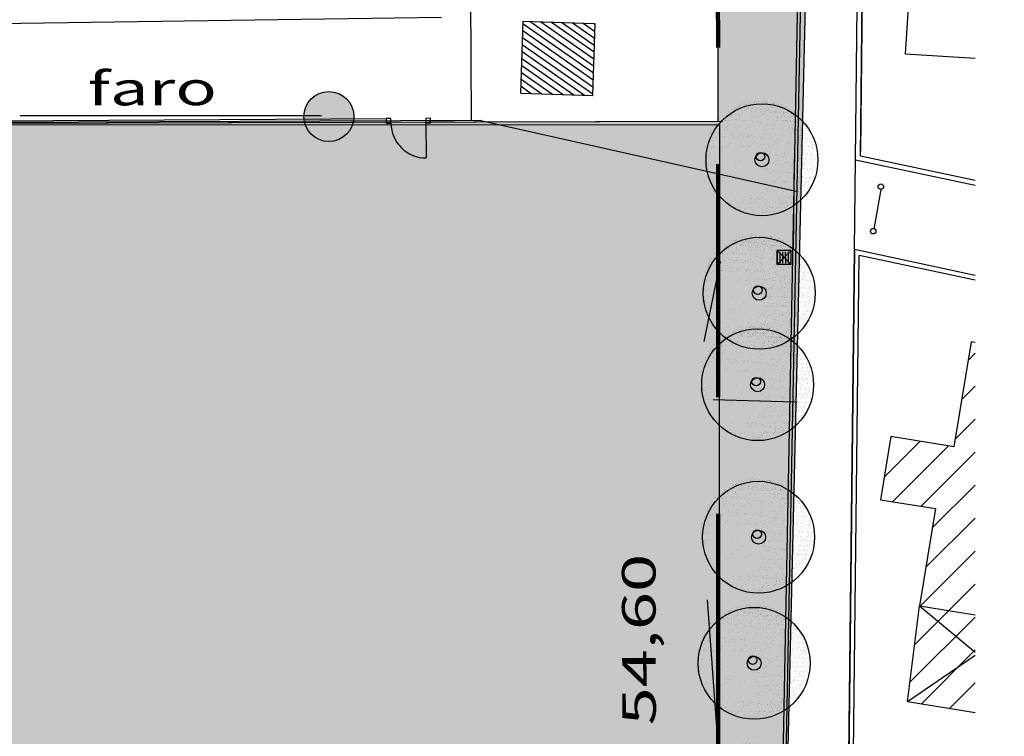
# Model space of a CAD drawing. Extents: x 2288615 to 4597412, y 5032172 to 10071280.
# Drawn here: x 2297938 to 2297981, y 5033191 to 5033221 of the extents above; entities that cross this region are included whole.
import ezdxf

# ---------------------------------------------------------------- set-up
doc = ezdxf.new("R2010")
doc.units = 0
doc.header["$MEASUREMENT"] = 0
doc.linetypes.add('C', pattern=[10, 5, 5])
doc.linetypes.add('TP6', pattern=[15, 10, -5])
doc.layers.get('0').update_dxf_attribs({"linetype": 'CONTINUOUS'})
for name, color, linetype in [('0_PROGETTO', 2, 'CONTINUOUS'), ('17D4', 1, 'C'), ('19A1', 1, 'C'), ('1A1', 4, 'C'), ('1D4', 1, 'C'), ('2-Mappali', 40, 'CONTINUOUS'), ('3A1', 1, 'C'), ('CAMPIT', 1, 'CONTINUOUS'), ('COMMERCIALI', 1, 'CONTINUOUS'), ('ELETTR', 2, 'CONTINUOUS'), ('PROGETTO', 132, 'CONTINUOUS'), ('SEZIONI', 7, 'CONTINUOUS'), ('Testi', 5, 'CONTINUOUS'), ('VISTE', 2, 'CONTINUOUS')]:
    doc.layers.add(name, color=color, linetype=linetype)
doc.styles.add('CITYBLUEPRINT', font='cityb___.ttf', dxfattribs={"width": 1.5, "height": 4})

# ---------------------------------------------------------------- blocks, each defined once
blk = doc.blocks.new('19A1')
at = {"layer": '19A1'}
blk.add_line((0, 0), (0, 3.505115), dxfattribs=at)
blk = doc.blocks.new('*X20')
at = {"layer": 'PROGETTO', "color": 0}
for p, q in [((-80.9, 178.8), (-80.9, 178.8)), ((-76, 178.4), (-76, 178.4)), ((-75, 184.3), (-75, 184.3)), ((-62.6, 188.7), (-62.6, 188.7)), ((-50.9, 187.6), (-50.9, 187.6)), ((-49, 179.3), (-49, 179.3)), ((-43.9, 184.3), (-43.9, 184.3)), ((-40.9, 178.5), (-40.9, 178.5)), ((-39.1, 176.8), (-39.1, 176.8)), ((-37, 188.6), (-37, 188.6)), ((-32.1, 196.8), (-32.1, 196.8)), ((-27.9, 194.1), (-27.9, 194.1)), ((-23.8, 174.9), (-23.8, 174.9)), ((-22.9, 179.7), (-22.9, 179.7)), ((-20.8, 196.4), (-20.8, 196.4)), ((-12.7, 184.4), (-12.7, 184.4)), ((-10.9, 187.2), (-10.9, 187.2)), ((-10.2, 176.7), (-10.2, 176.7)), ((-10, 189.6), (-10, 189.6)), ((-9, 185.6), (-9, 185.6)), ((-5, 177.4), (-5, 177.4)), ((-1, 196.8), (-1, 196.8)), ((-0.3, 177.6), (-0.3, 177.6)), ((2.1, 198.8), (2.1, 198.8)), ((2.7, 179.6), (2.7, 179.6)), ((3.1, 178.4), (3.1, 178.4)), ((3.2, 194.1), (3.2, 194.1)), ((16.2, 189.9), (16.2, 189.9)), ((16.7, 180.2), (16.7, 180.2)), ((18.4, 184.5), (18.4, 184.5)), ((19.2, 196), (19.2, 196)), ((21, 194.3), (21, 194.3)), ((21.9, 180.9), (21.9, 180.9)), ((29.7, 186.4), (29.7, 186.4)), ((29.7, 180.5), (29.7, 180.5)), ((30.1, 196.9), (30.1, 196.9)), ((30.1, 182), (30.1, 182)), ((34.4, 194.2), (34.4, 194.2)), ((39.7, 177.2), (39.7, 177.2)), ((41.5, 175.6), (41.5, 175.6)), ((41.8, 189.8), (41.8, 189.8)), ((43.6, 183.8), (43.6, 183.8)), ((48.8, 184.4), (48.8, 184.4)), ((49.5, 184.5), (49.5, 184.5)), ((55.9, 180.9), (55.9, 180.9)), ((57, 185.5), (57, 185.5)), ((69.8, 186), (69.8, 186)), ((71.6, 184.3), (71.6, 184.3)), ((80.3, 176.4), (80.3, 176.4)), ((81.5, 180.7), (81.5, 180.7)), ((-136.3, 143.8), (-136.3, 143.8)), ((-129.3, 150.5), (-129.3, 150.5)), ((-126.5, 139.6), (-126.5, 139.6)), ((-120.6, 142.5), (-120.6, 142.5)), ((-114.5, 148.9), (-114.5, 148.9)), ((-112.7, 163.2), (-112.7, 163.2)), ((-109.4, 146.5), (-109.4, 146.5)), ((-105.2, 143.8), (-105.2, 143.8)), ((-104.5, 164.2), (-104.5, 164.2)), ((-101.1, 160.9), (-101.1, 160.9)), ((-101, 159.2), (-101, 159.2)), ((-100.4, 140), (-100.4, 140)), ((-99.2, 159.2), (-99.2, 159.2)), ((-98.1, 159.2), (-98.1, 159.2)), ((-95.3, 139.6), (-95.3, 139.6)), ((-91, 166), (-91, 166)), ((-90.5, 151.3), (-90.5, 151.3)), ((-88.1, 169.1), (-88.1, 169.1)), ((-87.5, 149.9), (-87.5, 149.9)), ((-86.3, 171.6), (-86.3, 171.6)), ((-85.7, 166.7), (-85.7, 166.7)), ((-82.1, 168.9), (-82.1, 168.9)), ((-81.7, 141.4), (-81.7, 141.4)), ((-80.6, 142.1), (-80.6, 142.1)), ((-78.7, 140.4), (-78.7, 140.4)), ((-78.3, 146.6), (-78.3, 146.6)), ((-77.6, 167.8), (-77.6, 167.8)), ((-76.5, 142), (-76.5, 142)), ((-75.4, 159.1), (-75.4, 159.1)), ((-74.8, 139.8), (-74.8, 139.8)), ((-74.1, 143.9), (-74.1, 143.9)), ((-71, 169.7), (-71, 169.7)), ((-69.1, 168), (-69.1, 168)), ((-68.4, 143.1), (-68.4, 143.1)), ((-66.9, 159.2), (-66.9, 159.2)), ((-64, 169.6), (-64, 169.6)), ((-61.9, 169.5), (-61.9, 169.5)), ((-61.3, 150.2), (-61.3, 150.2)), ((-60.4, 160), (-60.4, 160)), ((-58.8, 170.3), (-58.8, 170.3)), ((-55.2, 171.7), (-55.2, 171.7)), ((-51, 169), (-51, 169)), ((-50.7, 171.3), (-50.7, 171.3)), ((-48.4, 160.1), (-48.4, 160.1)), ((-37.1, 173.1), (-37.1, 173.1)), ((-36.3, 169.3), (-36.3, 169.3)), ((-31.9, 173.8), (-31.9, 173.8)), ((-30.4, 168.8), (-30.4, 168.8)), ((-24.1, 171.7), (-24.1, 171.7)), ((-19.8, 169), (-19.8, 169)), ((-9.3, 170.3), (-9.3, 170.3)), ((7.1, 171.8), (7.1, 171.8)), ((38.2, 171.8), (38.2, 171.8)), ((69.4, 171.9), (69.4, 171.9)), ((69.4, 171.5), (69.4, 171.5)), ((73.6, 169.2), (73.6, 169.2)), ((85, 163.3), (85, 163.3)), ((90.2, 167.2), (90.2, 167.2)), ((92.1, 165.5), (92.1, 165.5)), ((93.1, 164.4), (93.1, 164.4)), ((95.6, 171.8), (95.6, 171.8)), ((100.5, 171.9), (100.5, 171.9)), ((100.8, 157.6), (100.8, 157.6)), ((104.7, 169.3), (104.7, 169.3)), ((106.7, 166.2), (106.7, 166.2)), ((109.1, 162.4), (109.1, 162.4)), ((119.9, 159.6), (119.9, 159.6)), ((121.8, 152.4), (121.8, 152.4)), ((129.2, 143.2), (129.2, 143.2)), ((135.9, 143.5), (135.9, 143.5)), ((-165, 110.1), (-165, 110.1)), ((-160.2, 106.1), (-160.2, 106.1)), ((-159.4, 118.7), (-159.4, 118.7)), ((-153.3, 106), (-153.3, 106)), ((-152.9, 119.4), (-152.9, 119.4)), ((-149.2, 132.5), (-149.2, 132.5)), ((-148.1, 106.7), (-148.1, 106.7)), ((-144.2, 109), (-144.2, 109)), ((-140.7, 124.6), (-140.7, 124.6)), ((-139.9, 107.8), (-139.9, 107.8)), ((-139.4, 129.7), (-139.4, 129.7)), ((-138.8, 122.9), (-138.8, 122.9)), ((-138.8, 110.5), (-138.8, 110.5)), ((-135.6, 134.3), (-135.6, 134.3)), ((-132.5, 121.4), (-132.5, 121.4)), ((-130.4, 135), (-130.4, 135)), ((-130.1, 114.9), (-130.1, 114.9)), ((-128.3, 118.7), (-128.3, 118.7)), ((-126.3, 109.6), (-126.3, 109.6)), ((-125.9, 120.4), (-125.9, 120.4)), ((-122.2, 136), (-122.2, 136)), ((-121.2, 134.1), (-121.2, 134.1)), ((-121.1, 110.3), (-121.1, 110.3)), ((-120.2, 105.8), (-120.2, 105.8)), ((-113.8, 129.6), (-113.8, 129.6)), ((-113.2, 110.3), (-113.2, 110.3)), ((-113.1, 109), (-113.1, 109)), ((-113, 111.3), (-113, 111.3)), ((-110.6, 133.4), (-110.6, 133.4)), ((-108.8, 131.7), (-108.8, 131.7)), ((-108.7, 137.8), (-108.7, 137.8)), ((-103.4, 138.5), (-103.4, 138.5)), ((-101.3, 121.5), (-101.3, 121.5)), ((-100.1, 123.7), (-100.1, 123.7)), ((-99.7, 120.7), (-99.7, 120.7)), ((-97.1, 118.8), (-97.1, 118.8)), ((-90, 134.1), (-90, 134.1)), ((-86.8, 130.6), (-86.8, 130.6)), ((152, 120.4), (152, 120.4)), ((157.3, 121), (157.3, 121)), ((167.2, 109.6), (167.2, 109.6)), ((-184.5, 76), (-184.5, 76)), ((-178.6, 71.2), (-178.6, 71.2)), ((-178.5, 86.6), (-178.5, 86.6)), ((-177.2, 81), (-177.2, 81)), ((-171, 77.8), (-171, 77.8)), ((-169.8, 78.6), (-169.8, 78.6)), ((-167.3, 83.9), (-167.3, 83.9)), ((-166.8, 104.3), (-166.8, 104.3)), ((-165.8, 78.5), (-165.8, 78.5)), ((-164.3, 90.9), (-164.3, 90.9)), ((-163.7, 71.6), (-163.7, 71.6)), ((-157.6, 79.6), (-157.6, 79.6)), ((-155.5, 96.3), (-155.5, 96.3)), ((-152.3, 100.1), (-152.3, 100.1)), ((-151.7, 80.8), (-151.7, 80.8)), ((-151.3, 93.6), (-151.3, 93.6)), ((-150.2, 97), (-150.2, 97)), ((-148.4, 95.3), (-148.4, 95.3)), ((-147.5, 71.3), (-147.5, 71.3)), ((-144, 81.4), (-144, 81.4)), ((-139.7, 87.4), (-139.7, 87.4)), ((-138.8, 82.1), (-138.8, 82.1)), ((-138.2, 91.2), (-138.2, 91.2)), ((-137.5, 71.9), (-137.5, 71.9)), ((-136.1, 83.9), (-136.1, 83.9)), ((-130.7, 83.1), (-130.7, 83.1)), ((-129.7, 78.2), (-129.7, 78.2)), ((-127.9, 76.6), (-127.9, 76.6)), ((-125.3, 101.1), (-125.3, 101.1)), ((-124.6, 81.8), (-124.6, 81.8)), ((-124.4, 96.4), (-124.4, 96.4)), ((-120.2, 93.7), (-120.2, 93.7)), ((-118.3, 104.1), (-118.3, 104.1)), ((174.6, 97.4), (174.6, 97.4)), ((-190.3, 58.8), (-190.3, 58.8)), ((-190.1, 51.4), (-190.1, 51.4)), ((-189.9, 60.7), (-189.9, 60.7)), ((-188.7, 49.6), (-188.7, 49.6)), ((-188, 59), (-188, 59)), ((-183.5, 50.3), (-183.5, 50.3)), ((-179.3, 51), (-179.3, 51)), ((-176.6, 61.7), (-176.6, 61.7)), ((-176, 42.4), (-176, 42.4)), ((-175.3, 51.4), (-175.3, 51.4)), ((-174.4, 68.5), (-174.4, 68.5)), ((-170.5, 46.2), (-170.5, 46.2)), ((-169.4, 41.9), (-169.4, 41.9)), ((-167.5, 40.2), (-167.5, 40.2)), ((-166.3, 43.5), (-166.3, 43.5)), ((-163.1, 52.3), (-163.1, 52.3)), ((-161.7, 53.2), (-161.7, 53.2)), ((-159.8, 69.5), (-159.8, 69.5)), ((-159.2, 58.9), (-159.2, 58.9)), ((-158, 67.8), (-158, 67.8)), ((-156.5, 53.8), (-156.5, 53.8)), ((-151, 61.6), (-151, 61.6)), ((-150.4, 42.3), (-150.4, 42.3)), ((-149.3, 59.8), (-149.3, 59.8)), ((-148.4, 54.9), (-148.4, 54.9)), ((-143.2, 68.6), (-143.2, 68.6)), ((-139.4, 46.2), (-139.4, 46.2)), ((-139.3, 50.7), (-139.3, 50.7)), ((-137.5, 49), (-137.5, 49)), ((-136.9, 52.7), (-136.9, 52.7)), ((-134.8, 56.7), (-134.8, 56.7)), ((-193.6, 21.1), (-193.6, 21.1)), ((-193, 23.1), (-193, 23.1)), ((-189.5, 32.1), (-189.5, 32.1)), ((-189.4, 18.4), (-189.4, 18.4)), ((-188.9, 23.5), (-188.9, 23.5)), ((-188.8, 12.8), (-188.8, 12.8)), ((-182.3, 33.8), (-182.3, 33.8)), ((-179.4, 24.9), (-179.4, 24.9)), ((-178.9, 14.3), (-178.9, 14.3)), ((-177.1, 12.7), (-177.1, 12.7)), ((-175.3, 23.2), (-175.3, 23.2)), ((-174.7, 3.9), (-174.7, 3.9)), ((-174.2, 25.6), (-174.2, 25.6)), ((-174.2, 8.7), (-174.2, 8.7)), ((-170.2, 0.3), (-170.2, 0.3)), ((-168.4, 4.7), (-168.4, 4.7)), ((-166.1, 26.7), (-166.1, 26.7)), ((-165, 0.9), (-165, 0.9)), ((-162.5, 33.1), (-162.5, 33.1)), ((-162.5, 21.1), (-162.5, 21.1)), ((-161.8, 13.8), (-161.8, 13.8)), ((-158.8, 32.2), (-158.8, 32.2)), ((-158.2, 18.4), (-158.2, 18.4)), ((-156.9, 2), (-156.9, 2)), ((-152.5, 28.5), (-152.5, 28.5)), ((-151.1, 33.8), (-151.1, 33.8)), ((-149.8, 23), (-149.8, 23)), ((-149.1, 3.8), (-149.1, 3.8)), ((-148.9, 23.1), (-148.9, 23.1)), ((-147.3, 29.2), (-147.3, 29.2)), ((-147, 21.4), (-147, 21.4)), ((-198.5, -4.1), (-198.5, -4.1)), ((-197.3, -16.4), (-197.3, -16.4)), ((-197.1, -3.3), (-197.1, -3.3)), ((-191.9, -2.6), (-191.9, -2.6)), ((-188.5, -13.2), (-188.5, -13.2)), ((-188.2, -6.5), (-188.2, -6.5)), ((-187.9, -28), (-187.9, -28)), ((-187.6, -25.7), (-187.6, -25.7)), ((-186.7, -14.9), (-186.7, -14.9)), ((-185.5, -4), (-185.5, -4)), ((-183.8, -1.5), (-183.8, -1.5)), ((-182.7, -27.3), (-182.7, -27.3)), ((-181.3, -6.7), (-181.3, -6.7)), ((-178, -22.9), (-178, -22.9)), ((-177.4, -29), (-177.4, -29)), ((-174.6, -26.2), (-174.6, -26.2)), ((-174.1, -15.4), (-174.1, -15.4)), ((-173.5, -34.6), (-173.5, -34.6)), ((-173.2, -31.7), (-173.2, -31.7)), ((-168, -32), (-168, -32)), ((-166.2, -33.7), (-166.2, -33.7)), ((-166.1, -16.3), (-166.1, -16.3)), ((-161.2, -5.5), (-161.2, -5.5)), ((-161, -24.4), (-161, -24.4)), ((-160.6, -24.7), (-160.6, -24.7)), ((-158.4, -4.4), (-158.4, -4.4)), ((-156.6, -6.1), (-156.6, -6.1)), ((-155.8, -23.7), (-155.8, -23.7)), ((-154.4, -3.9), (-154.4, -3.9)), ((-150.2, -6.6), (-150.2, -6.6)), ((-148.5, -15.5), (-148.5, -15.5)), ((-147.9, -14.1), (-147.9, -14.1)), ((-147.9, -34.8), (-147.9, -34.8)), ((-147.7, -22.7), (-147.7, -22.7)), ((-146.3, -29), (-146.3, -29)), ((-142.1, -31.6), (-142.1, -31.6)), ((-192.3, -54.4), (-192.3, -54.4)), ((-189.2, -41.4), (-189.2, -41.4)), ((-187.5, -50.4), (-187.5, -50.4)), ((-186.9, -45), (-186.9, -45)), ((-186.3, -64.3), (-186.3, -64.3)), ((-181.1, -66.5), (-181.1, -66.5)), ((-178.7, -52.6), (-178.7, -52.6)), ((-177.6, -59.5), (-177.6, -59.5)), ((-175.7, -61.2), (-175.7, -61.2)), ((-173.5, -52), (-173.5, -52)), ((-172.8, -53.9), (-172.8, -53.9)), ((-169.4, -54.1), (-169.4, -54.1)), ((-167, -69.2), (-167, -69.2)), ((-165.4, -50.9), (-165.4, -50.9)), ((-165.1, -56.7), (-165.1, -56.7)), ((-159.9, -44), (-159.9, -44)), ((-159.3, -63.3), (-159.3, -63.3)), ((-158, -41.4), (-158, -41.4)), ((-157.5, -41.7), (-157.5, -41.7)), ((-151.8, -49.1), (-151.8, -49.1)), ((-150, -66.4), (-150, -66.4)), ((-147.5, -50.8), (-147.5, -50.8)), ((-147.2, -54), (-147.2, -54)), ((-146.6, -48.4), (-146.6, -48.4)), ((-145.7, -52.5), (-145.7, -52.5)), ((-138.4, -47.3), (-138.4, -47.3)), ((-138.2, -54), (-138.2, -54)), ((-137, -60.4), (-137, -60.4)), ((-133.1, -63), (-133.1, -63)), ((-183.1, -79.1), (-183.1, -79.1)), ((-173, -91.5), (-173, -91.5)), ((-172.2, -73.2), (-172.2, -73.2)), ((-171.6, -92.4), (-171.6, -92.4)), ((-169.5, -77.3), (-169.5, -77.3)), ((-164.3, -76.6), (-164.3, -76.6)), ((-161.3, -79.1), (-161.3, -79.1)), ((-160.3, -102), (-160.3, -102)), ((-158.7, -82.6), (-158.7, -82.6)), ((-158, -101.8), (-158, -101.8)), ((-157.1, -78.3), (-157.1, -78.3)), ((-157.1, -81.8), (-157.1, -81.8)), ((-156.1, -75.6), (-156.1, -75.6)), ((-155.2, -80), (-155.2, -80)), ((-155.1, -101.3), (-155.1, -101.3)), ((-153.2, -104.1), (-153.2, -104.1)), ((-146.9, -100.2), (-146.9, -100.2)), ((-146.6, -73.3), (-146.6, -73.3)), ((-146.5, -88), (-146.5, -88)), ((-146, -92.6), (-146, -92.6)), ((-142.6, -73.8), (-142.6, -73.8)), ((-141.9, -91.5), (-141.9, -91.5)), ((-137.4, -73.1), (-137.4, -73.1)), ((-136.6, -97.1), (-136.6, -97.1)), ((-134.7, -98.8), (-134.7, -98.8)), ((-133.3, -98.5), (-133.3, -98.5)), ((-132.5, -82.2), (-132.5, -82.2)), ((-131.9, -101.5), (-131.9, -101.5)), ((-130.1, -79), (-130.1, -79)), ((-129.2, -72), (-129.2, -72)), ((-128.1, -97.8), (-128.1, -97.8)), ((-125.9, -81.7), (-125.9, -81.7)), ((-122.1, -104.1), (-122.1, -104.1)), ((-120, -96.7), (-120, -96.7)), ((-119, -91.6), (-119, -91.6)), ((175.9, -92.9), (175.9, -92.9)), ((181.3, -78.5), (181.3, -78.5)), ((182.6, -77.5), (182.6, -77.5)), ((-166.6, -105.9), (-166.6, -105.9)), ((-164.8, -107.6), (-164.8, -107.6)), ((-157.4, -121.1), (-157.4, -121.1)), ((-156.1, -115.5), (-156.1, -115.5)), ((-151, -126.7), (-151, -126.7)), ((-149, -106.8), (-149, -106.8)), ((-146.1, -124.7), (-146.1, -124.7)), ((-145.8, -126), (-145.8, -126)), ((-145.4, -111.8), (-145.4, -111.8)), ((-145.1, -129.2), (-145.1, -129.2)), ((-144.7, -131.1), (-144.7, -131.1)), ((-144.3, -126.4), (-144.3, -126.4)), ((-140.9, -131.9), (-140.9, -131.9)), ((-137.7, -124.9), (-137.7, -124.9)), ((-135.6, -134.3), (-135.6, -134.3)), ((-133.8, -116.5), (-133.8, -116.5)), ((-131.2, -120.8), (-131.2, -120.8)), ((-126, -106.8), (-126, -106.8)), ((-124.1, -123.1), (-124.1, -123.1)), ((-118.9, -122.5), (-118.9, -122.5)), ((-118.3, -110.9), (-118.3, -110.9)), ((-117.9, -106.8), (-117.9, -106.8)), ((-117.7, -130.1), (-117.7, -130.1)), ((-116.1, -115.9), (-116.1, -115.9)), ((-114.2, -117.6), (-114.2, -117.6)), ((-114, -129.1), (-114, -129.1)), ((-110.8, -121.4), (-110.8, -121.4)), ((-109.8, -131.8), (-109.8, -131.8)), ((-105.7, -120.9), (-105.7, -120.9)), ((-105.5, -125.6), (-105.5, -125.6)), ((-102.7, -116.4), (-102.7, -116.4)), ((-97.2, -119.6), (-97.2, -119.6)), ((-95.6, -134.7), (-95.6, -134.7)), ((-93.7, -136.4), (-93.7, -136.4)), ((-91.5, -129.8), (-91.5, -129.8)), ((139.4, -131.4), (139.4, -131.4)), ((157.6, -116.4), (157.6, -116.4)), ((159.5, -111.7), (159.5, -111.7)), ((-130.6, -140), (-130.6, -140)), ((-128.5, -149.6), (-128.5, -149.6)), ((-125.7, -141.5), (-125.7, -141.5)), ((-125.6, -143.5), (-125.6, -143.5)), ((-123.8, -145.1), (-123.8, -145.1)), ((-117.1, -149.4), (-117.1, -149.4)), ((-115.1, -153.1), (-115.1, -153.1)), ((-114.9, -147.8), (-114.9, -147.8)), ((-109.7, -147.1), (-109.7, -147.1)), ((-105.9, -154.2), (-105.9, -154.2)), ((-105.1, -162.2), (-105.1, -162.2)), ((-105, -140.1), (-105, -140.1)), ((-104.4, -159.4), (-104.4, -159.4)), ((-103.3, -163.9), (-103.3, -163.9)), ((-101.7, -156.8), (-101.7, -156.8)), ((-101.6, -146.1), (-101.6, -146.1)), ((-100.5, -171.8), (-100.5, -171.8)), ((-94.6, -141.5), (-94.6, -141.5)), ((-94.6, -171.9), (-94.6, -171.9)), ((-92.3, -170.7), (-92.3, -170.7)), ((-90.9, -149.1), (-90.9, -149.1)), ((-90.3, -168.3), (-90.3, -168.3)), ((-88, -144.3), (-88, -144.3)), ((-86.5, -166.5), (-86.5, -166.5)), ((-85, -144.3), (-85, -144.3)), ((-82.8, -143.6), (-82.8, -143.6)), ((-78.8, -168.9), (-78.8, -168.9)), ((-78, -139.2), (-78, -139.2)), ((-77.4, -158.4), (-77.4, -158.4)), ((-75.1, -153.5), (-75.1, -153.5)), ((-74.8, -154.1), (-74.8, -154.1)), ((-74.6, -142.5), (-74.6, -142.5)), ((-73.6, -168.3), (-73.6, -168.3)), ((-73.2, -155.1), (-73.2, -155.1)), ((-70.6, -156.8), (-70.6, -156.8)), ((-65.4, -167.2), (-65.4, -167.2)), ((-65.3, -149.2), (-65.3, -149.2)), ((-64.7, -168.5), (-64.7, -168.5)), ((-64.5, -163.1), (-64.5, -163.1)), ((-55.4, -166.5), (-55.4, -166.5)), ((-54.6, -172.2), (-54.6, -172.2)), ((-51.8, -165.4), (-51.8, -165.4)), ((-51.2, -158.1), (-51.2, -158.1)), ((-46.6, -164.7), (-46.6, -164.7)), ((-38.5, -163.6), (-38.5, -163.6)), ((-37.7, -167.5), (-37.7, -167.5)), ((-24.2, -166.4), (-24.2, -166.4)), ((-22.7, -165.1), (-22.7, -165.1)), ((-14, -173.1), (-14, -173.1)), ((26, -173.5), (26, -173.5)), ((92, -172.4), (92, -172.4)), ((92.8, -166.1), (92.8, -166.1)), ((96.7, -165.6), (96.7, -165.6)), ((97.2, -171.7), (97.2, -171.7)), ((100.3, -166.2), (100.3, -166.2)), ((106.3, -155.7), (106.3, -155.7)), ((112.1, -153.8), (112.1, -153.8)), ((116.3, -156.5), (116.3, -156.5)), ((118.1, -148.8), (118.1, -148.8)), ((136.6, -140.6), (136.6, -140.6)), ((141.8, -139.9), (141.8, -139.9)), ((-84.7, -181), (-84.7, -181)), ((-76.8, -177.7), (-76.8, -177.7)), ((-66.7, -179.1), (-66.7, -179.1)), ((-64.1, -187.7), (-64.1, -187.7)), ((-62.5, -181.8), (-62.5, -181.8)), ((-56.2, -191.9), (-56.2, -191.9)), ((-52.7, -173.9), (-52.7, -173.9)), ((-50.6, -177.4), (-50.6, -177.4)), ((-47.3, -191.5), (-47.3, -191.5)), ((-44, -181.9), (-44, -181.9)), ((-42.6, -190.1), (-42.6, -190.1)), ((-37.4, -189.4), (-37.4, -189.4)), ((-37.1, -186.8), (-37.1, -186.8)), ((-35.6, -179.1), (-35.6, -179.1)), ((-34.1, -191), (-34.1, -191)), ((-32.3, -192.7), (-32.3, -192.7)), ((-31.3, -181.8), (-31.3, -181.8)), ((-29.3, -188.3), (-29.3, -188.3)), ((-25, -177.5), (-25, -177.5)), ((-24.4, -196.8), (-24.4, -196.8)), ((-16.2, -191.4), (-16.2, -191.4)), ((-15.7, -186.5), (-15.7, -186.5)), ((-10.9, -186.4), (-10.9, -186.4)), ((-10.5, -185.9), (-10.5, -185.9)), ((-4.4, -179), (-4.4, -179)), ((-4, -182.2), (-4, -182.2)), ((-2.4, -184.8), (-2.4, -184.8)), ((-2.2, -183.9), (-2.2, -183.9)), ((-0.2, -181.7), (-0.2, -181.7)), ((2, -176.5), (2, -176.5)), ((2.6, -195.8), (2.6, -195.8)), ((6.5, -191.9), (6.5, -191.9)), ((11.2, -183), (11.2, -183)), ((14.7, -186.5), (14.7, -186.5)), ((15, -191.4), (15, -191.4)), ((16.4, -182.3), (16.4, -182.3)), ((24.5, -181.2), (24.5, -181.2)), ((26.7, -179), (26.7, -179)), ((27.9, -175.2), (27.9, -175.2)), ((28.2, -176.2), (28.2, -176.2)), ((28.8, -195.5), (28.8, -195.5)), ((30.9, -181.7), (30.9, -181.7)), ((36.6, -183.1), (36.6, -183.1)), ((38.1, -179.5), (38.1, -179.5)), ((41.7, -185.6), (41.7, -185.6)), ((43.3, -178.8), (43.3, -178.8)), ((46.1, -191.3), (46.1, -191.3)), ((46.5, -192.2), (46.5, -192.2)), ((48.4, -193.9), (48.4, -193.9)), ((51.5, -177.7), (51.5, -177.7)), ((53.8, -176.3), (53.8, -176.3)), ((57.9, -178.9), (57.9, -178.9)), ((62.1, -181.6), (62.1, -181.6)), ((65, -175.9), (65, -175.9)), ((66.6, -174.3), (66.6, -174.3)), ((67.9, -185.2), (67.9, -185.2)), ((70.2, -175.2), (70.2, -175.2)), ((76.6, -183.5), (76.6, -183.5)), ((78.4, -174.2), (78.4, -174.2)), ((80.8, -175.3), (80.8, -175.3)), ((89, -178.9), (89, -178.9))]:
    blk.add_line(p, q, dxfattribs=at)
blk = doc.blocks.new('*X19')
at = {"layer": 'PROGETTO', "color": 0}
for p, q in [((-60.3, 144.2), (-60.3, 144.2)), ((-59.8, 146.9), (-59.8, 146.9)), ((-47.8, 140.8), (-47.8, 140.8)), ((-33.1, 147.8), (-33.1, 147.8)), ((-32.7, 159.7), (-32.7, 159.7)), ((-29, 156.3), (-29, 156.3)), ((-23.7, 159.3), (-23.7, 159.3)), ((-22.7, 149.1), (-22.7, 149.1)), ((-11.6, 140.4), (-11.6, 140.4)), ((-6.4, 151.3), (-6.4, 151.3)), ((2.4, 147), (2.4, 147)), ((4.6, 141.5), (4.6, 141.5)), ((20.7, 154.8), (20.7, 154.8)), ((25.9, 171.8), (25.9, 171.8)), ((30.4, 161.3), (30.4, 161.3)), ((31.1, 156.2), (31.1, 156.2)), ((34.4, 166.5), (34.4, 166.5)), ((47.4, 158.4), (47.4, 158.4)), ((48.5, 157.9), (48.5, 157.9)), ((55.7, 141.2), (55.7, 141.2)), ((64.7, 147.1), (64.7, 147.1)), ((68.4, 139.7), (68.4, 139.7)), ((74.6, 161.9), (74.6, 161.9)), ((82.7, 161.9), (82.7, 161.9)), ((109.8, 143.2), (109.8, 143.2)), ((-82.5, 121.5), (-82.5, 121.5)), ((-74.1, 116.1), (-74.1, 116.1)), ((-73.6, 121), (-73.6, 121)), ((-71.8, 122.8), (-71.8, 122.8)), ((-51.9, 104.6), (-51.9, 104.6)), ((-22.4, 120.8), (-22.4, 120.8)), ((-20.2, 121.6), (-20.2, 121.6)), ((-11.8, 116.3), (-11.8, 116.3)), ((8.3, 122.1), (8.3, 122.1)), ((11.9, 118.7), (11.9, 118.7)), ((31.6, 122.7), (31.6, 122.7)), ((39.2, 105.5), (39.2, 105.5)), ((42.1, 121.7), (42.1, 121.7)), ((49.6, 106.9), (49.6, 106.9)), ((50.5, 116.4), (50.5, 116.4)), ((65.8, 109), (65.8, 109)), ((72.1, 136.3), (72.1, 136.3)), ((84, 123.4), (84, 123.4)), ((89.5, 120.4), (89.5, 120.4)), ((93, 112.6), (93, 112.6)), ((103.4, 114), (103.4, 114)), ((104.4, 121.9), (104.4, 121.9)), ((111, 104.6), (111, 104.6)), ((112.8, 116.5), (112.8, 116.5)), ((119.7, 116.1), (119.7, 116.1)), ((135.1, 123.1), (135.1, 123.1)), ((146.8, 119.7), (146.8, 119.7)), ((163.4, 105.3), (163.4, 105.3)), ((-128.6, 71.3), (-128.6, 71.3)), ((-112, 87), (-112, 87)), ((-111.9, 85.6), (-111.9, 85.6)), ((-108.3, 83.6), (-108.3, 83.6)), ((-106, 96.7), (-106, 96.7)), ((-100.5, 100.3), (-100.5, 100.3)), ((-95.7, 87.7), (-95.7, 87.7)), ((-72.3, 82.5), (-72.3, 82.5)), ((-68.5, 91.3), (-68.5, 91.3)), ((-66.3, 71.4), (-66.3, 71.4)), ((-58.1, 92.7), (-58.1, 92.7)), ((-48.2, 101.2), (-48.2, 101.2)), ((-46.5, 102.3), (-46.5, 102.3)), ((-43.7, 96.8), (-43.7, 96.8)), ((-41.8, 94.8), (-41.8, 94.8)), ((-30.8, 85.3), (-30.8, 85.3)), ((-21.1, 82.2), (-21.1, 82.2)), ((-14.7, 98.4), (-14.7, 98.4)), ((-4.3, 99.8), (-4.3, 99.8)), ((-4.1, 71.5), (-4.1, 71.5)), ((5.8, 102.9), (5.8, 102.9)), ((12, 101.9), (12, 101.9)), ((18.6, 96.9), (18.6, 96.9)), ((29.3, 102.8), (29.3, 102.8)), ((32.9, 84.2), (32.9, 84.2)), ((57, 102.7), (57, 102.7)), ((109.4, 102.1), (109.4, 102.1)), ((143.2, 97.1), (143.2, 97.1)), ((175.7, 71.7), (175.7, 71.7)), ((182.8, 71.9), (182.8, 71.9)), ((-123.4, 43.3), (-123.4, 43.3)), ((-120.2, 65.9), (-120.2, 65.9)), ((-103.9, 34.9), (-103.9, 34.9)), ((-99.3, 61.8), (-99.3, 61.8)), ((-93.5, 36.2), (-93.5, 36.2)), ((-90.9, 67.7), (-90.9, 67.7)), ((-89.8, 46.6), (-89.8, 46.6)), ((-77.2, 38.4), (-77.2, 38.4)), ((-71, 49.5), (-71, 49.5)), ((-71, 44), (-71, 44)), ((-67.3, 46.1), (-67.3, 46.1)), ((-57.9, 66.1), (-57.9, 66.1)), ((-50.1, 42), (-50.1, 42)), ((-45.3, 63.7), (-45.3, 63.7)), ((-39.6, 43.3), (-39.6, 43.3)), ((-27.5, 46.7), (-27.5, 46.7)), ((-23.4, 45.5), (-23.4, 45.5)), ((-19.9, 43.7), (-19.9, 43.7)), ((-10.9, 67), (-10.9, 67)), ((-7.2, 63.6), (-7.2, 63.6)), ((3.8, 49.1), (3.8, 49.1)), ((4.4, 66.2), (4.4, 66.2)), ((7.1, 64.4), (7.1, 64.4)), ((10.2, 47.7), (10.2, 47.7)), ((191.7, 48), (191.7, 48)), ((-131.1, 31.9), (-131.1, 31.9)), ((-131.1, 31.3), (-131.1, 31.3)), ((-127.4, 28.5), (-127.4, 28.5)), ((-122.1, 4.7), (-122.1, 4.7)), ((-112.5, 21.2), (-112.5, 21.2)), ((-110, 12.6), (-110, 12.6)), ((-104, 15.9), (-104, 15.9)), ((-98, 23.3), (-98, 23.3)), ((-69.8, 5.4), (-69.8, 5.4)), ((-50.2, 21.4), (-50.2, 21.4)), ((-49.9, 30.1), (-49.9, 30.1)), ((-44, 25.2), (-44, 25.2)), ((-41.8, 16), (-41.8, 16)), ((-30, 11.9), (-30, 11.9)), ((-26.3, 8.5), (-26.3, 8.5)), ((-18.6, 5.2), (-18.6, 5.2)), ((-139.3, -21.6), (-139.3, -21.6)), ((-136, -3.6), (-136, -3.6)), ((-128.9, -20.2), (-128.9, -20.2)), ((-120.9, -33.8), (-120.9, -33.8)), ((-112.6, -18.1), (-112.6, -18.1)), ((-96.8, -15.3), (-96.8, -15.3)), ((-96.3, -28.8), (-96.3, -28.8)), ((-90.1, -5.7), (-90.1, -5.7)), ((-87.9, -34.2), (-87.9, -34.2)), ((-86.4, -9), (-86.4, -9)), ((-85.5, -14.5), (-85.5, -14.5)), ((-75, -13.1), (-75, -13.1)), ((-73.7, -3.5), (-73.7, -3.5)), ((-69, -25), (-69, -25)), ((-68.5, -33.1), (-68.5, -33.1)), ((-58.8, -11), (-58.8, -11)), ((-42.7, -13.3), (-42.7, -13.3)), ((-34, -28.7), (-34, -28.7)), ((-31.6, -7.4), (-31.6, -7.4)), ((-25.6, -34.1), (-25.6, -34.1)), ((-21.2, -6), (-21.2, -6)), ((-17.4, -33.4), (-17.4, -33.4)), ((-129.2, -42.5), (-129.2, -42.5)), ((-119.8, -53.7), (-119.8, -53.7)), ((-109.3, -60.8), (-109.3, -60.8)), ((-105.6, -64.2), (-105.6, -64.2)), ((-95.5, -53.8), (-95.5, -53.8)), ((-94.2, -67.4), (-94.2, -67.4)), ((-67, -63.8), (-67, -63.8)), ((-57.5, -53.6), (-57.5, -53.6)), ((-56.6, -62.5), (-56.6, -62.5)), ((-49.1, -43.2), (-49.1, -43.2)), ((-45.4, -46.6), (-45.4, -46.6)), ((-41.5, -51.9), (-41.5, -51.9)), ((-40.3, -60.3), (-40.3, -60.3)), ((-28, -62.5), (-28, -62.5)), ((-13.2, -56.7), (-13.2, -56.7)), ((-2.8, -55.4), (-2.8, -55.4)), ((4.8, -53.4), (4.8, -53.4)), ((10.9, -51.2), (10.9, -51.2)), ((13.5, -53.2), (13.5, -53.2)), ((193.3, -47.4), (193.3, -47.4)), ((-120.8, -70.9), (-120.8, -70.9)), ((-119.6, -72.3), (-119.6, -72.3)), ((-110.4, -69.6), (-110.4, -69.6)), ((-103.7, -103.8), (-103.7, -103.8)), ((-94.2, -92.4), (-94.2, -92.4)), ((-88.2, -80.1), (-88.2, -80.1)), ((-80.2, -78.9), (-80.2, -78.9)), ((-71.7, -84.3), (-71.7, -84.3)), ((-68.3, -98.3), (-68.3, -98.3)), ((-67.3, -71.7), (-67.3, -71.7)), ((-64.6, -101.7), (-64.6, -101.7)), ((-41.4, -103.6), (-41.4, -103.6)), ((-40.2, -90.4), (-40.2, -90.4)), ((-17.9, -78.8), (-17.9, -78.8)), ((-16.1, -71.9), (-16.1, -71.9)), ((-9.4, -84.2), (-9.4, -84.2)), ((-8.1, -80.8), (-8.1, -80.8)), ((-4.4, -84.2), (-4.4, -84.2)), ((12.1, -89.7), (12.1, -89.7)), ((13, -100.1), (13, -100.1)), ((20.9, -103.5), (20.9, -103.5)), ((31.9, -102.6), (31.9, -102.6)), ((59.1, -99), (59.1, -99)), ((69.5, -97.6), (69.5, -97.6)), ((83.2, -103.4), (83.2, -103.4)), ((93, -100.8), (93, -100.8)), ((96.7, -104.2), (96.7, -104.2)), ((145.5, -103.3), (145.5, -103.3)), ((156.8, -86.6), (156.8, -86.6)), ((166.8, -84.8), (166.8, -84.8)), ((169, -78.5), (169, -78.5)), ((169.7, -87.4), (169.7, -87.4)), ((177.2, -83.5), (177.2, -83.5)), ((177.4, -83.8), (177.4, -83.8)), ((-92, -118.9), (-92, -118.9)), ((-75.7, -116.8), (-75.7, -116.8)), ((-66, -110.2), (-66, -110.2)), ((-64, -129), (-64, -129)), ((-55.6, -134.4), (-55.6, -134.4)), ((-48.6, -113.2), (-48.6, -113.2)), ((-47.2, -117.7), (-47.2, -117.7)), ((-39, -128.9), (-39, -128.9)), ((-38.2, -111.8), (-38.2, -111.8)), ((-27.3, -135.9), (-27.3, -135.9)), ((-21.9, -109.7), (-21.9, -109.7)), ((-14.8, -110.4), (-14.8, -110.4)), ((-1.7, -128.9), (-1.7, -128.9)), ((5.3, -106.1), (5.3, -106.1)), ((6.7, -134.3), (6.7, -134.3)), ((13.4, -128.3), (13.4, -128.3)), ((15.7, -104.7), (15.7, -104.7)), ((32.9, -118.3), (32.9, -118.3)), ((36.5, -121.7), (36.5, -121.7)), ((39.2, -108.5), (39.2, -108.5)), ((53.9, -137.7), (53.9, -137.7)), ((60.6, -128.8), (60.6, -128.8)), ((64.6, -128.5), (64.6, -128.5)), ((69, -134.2), (69, -134.2)), ((91.5, -107.8), (91.5, -107.8)), ((114.1, -120.1), (114.1, -120.1)), ((118.6, -126.6), (118.6, -126.6)), ((122.8, -128.7), (122.8, -128.7)), ((131.3, -134), (131.3, -134)), ((142.7, -108.1), (142.7, -108.1)), ((-25.2, -153.7), (-25.2, -153.7)), ((-23.6, -139.3), (-23.6, -139.3)), ((-19.7, -161.2), (-19.7, -161.2)), ((-13.6, -149), (-13.6, -149)), ((-6.2, -155.2), (-6.2, -155.2)), ((-3.5, -159), (-3.5, -159)), ((14.7, -166.8), (14.7, -166.8)), ((23.7, -155.5), (23.7, -155.5)), ((34.1, -154.1), (34.1, -154.1)), ((37.1, -153.6), (37.1, -153.6)), ((40.4, -147), (40.4, -147)), ((50.4, -151.9), (50.4, -151.9)), ((65.8, -167.1), (65.8, -167.1)), ((73.8, -155.9), (73.8, -155.9)), ((77.5, -148.4), (77.5, -148.4)), ((77.5, -159.3), (77.5, -159.3)), ((87.9, -147), (87.9, -147)), ((92.8, -146.4), (92.8, -146.4)), ((99.3, -153.5), (99.3, -153.5)), ((104.2, -144.9), (104.2, -144.9))]:
    blk.add_line(p, q, dxfattribs=at)
blk = doc.blocks.new('*X18')
at = {"layer": 'PROGETTO', "color": 0}
for p, q in [((32.8, 72.2), (32.8, 72.2)), ((137.6, 85.5), (137.6, 85.5)), ((157.3, 72.4), (157.3, 72.4)), ((66.8, 45.9), (66.8, 45.9)), ((83.6, 44.1), (83.6, 44.1)), ((35.4, 7.1), (35.4, 7.1)), ((65.6, 5.4), (65.6, 5.4)), ((86.5, 8.2), (86.5, 8.2)), ((106.6, 9.4), (106.6, 9.4)), ((112.1, 21.7), (112.1, 21.7)), ((114, 2.7), (114, 2.7)), ((119, 12.4), (119, 12.4)), ((128.9, 10.9), (128.9, 10.9)), ((140.1, 8.5), (140.1, 8.5)), ((173.3, 19.6), (173.3, 19.6)), ((194.1, 22.3), (194.1, 22.3)), ((65.1, -28), (65.1, -28)), ((86.2, -32.9), (86.2, -32.9)), ((148.8, -29.2), (148.8, -29.2)), ((189.7, -27.7), (189.7, -27.7)), ((194.2, -29.1), (194.2, -29.1)), ((28.6, -64.3), (28.6, -64.3)), ((142.6, -68.6), (142.6, -68.6)), ((37.9, -70), (37.9, -70)), ((102.5, -93.3), (102.5, -93.3)), ((123.3, -90.6), (123.3, -90.6)), ((144.4, -78.5), (144.4, -78.5))]:
    blk.add_line(p, q, dxfattribs=at)

msp = doc.modelspace()

# ---------------------------------------------------------------- hatches: boundary and pattern name
at = {"layer": 'CAMPIT', "linetype": 'ByBlock', "lineweight": -2}
h = msp.add_hatch(dxfattribs=at)
h.set_pattern_fill('ANSI31', color=0, scale=2, angle=100.01236, style=0)
h.set_pattern_definition([(145.01236, (2298202.30424, 5031956.0501), (-0.14334993, -0.20481894), [])])
h.paths.add_polyline_path([(2297962.99069, 5033218.03785), (2297963.08618, 5033221.11971), (2297960.00431, 5033221.2152), (2297959.90883, 5033218.13333)])
at = {"layer": 'COMMERCIALI', "linetype": 'ByBlock', "lineweight": -2}
h = msp.add_hatch(dxfattribs=at)
h.set_pattern_fill('AR-CONC', color=0, scale=0.3)
h.set_pattern_definition([(50, (8448.1889, -692.1577), (2.1517805478, -0.18825640495), [0.225, -2.475]), (355, (8448.1889, -692.1577), (-0.4162540008, 2.2565764011), [0.18, -1.98]), (100.45144446, (8448.3682, -692.1734), (1.7355265402, 2.0683199729), [0.191220576, -2.103426336]), (46.1842, (8448.1889, -691.5577), (3.201723992, -0.4965578424), [0.3375, -3.7125]), (96.63563549, (8448.4557, -691.599), (2.803985837, 2.9223558023), [0.286831026, -3.15514128]), (351.18416399, (8448.189, -691.5577), (2.8039858352, 2.9223558008), [0.27, -2.970000003]), (21, (8448.4889, -691.7077), (1.79072115636, -1.207856672), [0.225, -2.475]), (326, (8448.4889, -691.7077), (0.7299459958, 2.1754501351), [0.18, -1.98]), (71.45144474, (8448.638, -691.8083), (2.5206671302, 0.9675934584), [0.19122057, -2.103426336]), (37.5, (8448.18885, -692.1577), (0.03647956595, 0.99868156149), [0, -1.956, 0, -2.01, 0, -1.9875]), (7.5, (8448.1889, -692.1577), (0.78920861233, 1.18323513565), [0, -1.146, 0, -1.911, 0, -0.7575]), (327.5, (8447.51985, -692.1577), (1.60146730852, -0.0676646152), [0, -0.75, 0, -2.34, 0, -3.105]), (317.5, (8447.2199, -692.1577), (1.74955850803, 0.300314947), [0, -0.975, 0, -1.554, 0, -2.205])])
h.paths.add_polyline_path([(2297904.88979, 5033181.14159), (2297905.37087, 5033216.75868), (2297968.36769, 5033216.92596), (2297968.31237, 5033248.3367), (2297972.72706, 5033248.3343), (2297970.83455, 5033167.35905), (2297970.10268, 5033166.71109), (2297968.37601, 5033165.2035), (2297967.21446, 5033164.14117), (2297967.19839, 5033163.61237)])
h = msp.add_hatch(color=0, dxfattribs=at)
h.dxf.hatch_style = 1
edge = h.paths.add_edge_path()
edge.add_arc((2297951.67919, 5033217.12907), 1.07242, 0, 360)
h = msp.add_hatch(dxfattribs=at)
h.set_pattern_fill('ANSI31', color=0, scale=8)
h.set_pattern_definition([(45, (9065.9587, -692.1577), (-0.70710678119, 0.70710678119), [])])
edge = h.paths.add_edge_path(flags=17)
edge.add_line((2297981.44536, 5033195.42354), (2297976.49486, 5033192.0225))
edge.add_line((2297976.49486, 5033192.0225), (2297981.44536, 5033195.42354))
edge.add_line((2297977.01575, 5033196.14474), (2297983.27255, 5033190.93453))
edge.add_line((2297983.27255, 5033190.93453), (2297977.01575, 5033196.14474))
h.paths.add_polyline_path([(2297979.39747, 5033195.75696), (2297979.39747, 5033207.44084), (2297979.22128, 5033207.46951), (2297978.48814, 5033202.96017), (2297975.77837, 5033203.40745), (2297975.34072, 5033200.69499), (2297977.69573, 5033200.31589), (2297977.01575, 5033196.14474)])
h.paths.add_polyline_path([(2297979.39747, 5033191.55656), (2297979.39747, 5033195.75696), (2297977.01575, 5033196.14474), (2297976.49486, 5033192.0225)])

# ---------------------------------------------------------------- linework, layer by layer
at = {"color": 0, "linetype": 'ByBlock'}
for p, q in [((2297970.91543, 5033176.54616, 16.69837), (2297972.12582, 5033239.34751, 16.69837)), ((2297970.97577, 5033173.44944, 16.69837), (2297972.24537, 5033239.32295, 16.69837)), ((2297974.47527, 5033215.43698, 16.69837), (2297974.73017, 5033238.7309, 16.69837)), ((2297971.60161, 5033211.4477, 17.18837), (2297971.64383, 5033215.30606, 16.69837)), ((2297974.22145, 5033211.41903, 17.18837), (2297974.26367, 5033215.27739, 16.69837)), ((2297975.06695, 5033212.29624, 16.59148), (2297975.36325, 5033214.00129, 16.59148)), ((2297973.98384, 5033189.70497, 16.69837), (2297974.22145, 5033211.41903, 16.69837)), ((2297974.18567, 5033189.87144, 16.69837), (2297974.41876, 5033211.17223, 16.69837))]:
    msp.add_line(p, q, dxfattribs=at)
at = {"color": 0, "linetype": 'ByBlock', "lineweight": -2}
for p, q in [((2297926.06976, 5033220.96906, 16.69837), (2297956.51301, 5033221.38546, 16.69837)), ((2297912.73961, 5033216.79908, 16.69837), (2297954.1389, 5033217.0412, 16.69837)), ((2297958.20385, 5033216.95338, 16.59148), (2297955.97019, 5033216.93269, 16.59148))]:
    msp.add_line(p, q, dxfattribs=at)
at = {"color": 0, "linetype": 'ByBlock'}
for points, elevation in [([(2297974.26367, 5033215.27739), (2297974.52302, 5033238.97762)], 16.69837), ([(2297971.51015, 5033210.77946), (2297970.90777, 5033211.38068), (2297970.90835, 5033210.77888), (2297971.50957, 5033211.38126)], 16.59148)]:
    msp.add_lwpolyline(points, dxfattribs=dict(at, elevation=elevation))
for centre in [(2297975.35136, 5033214.11954, 16.59148), (2297975.02485, 5033212.21153, 16.59148)]:
    msp.add_circle(centre, 0.11885, dxfattribs=at)
at = {"layer": '0_PROGETTO', "color": 0, "linetype": 'ByBlock'}
for centre in [(2297970.18964, 5033215.40777, 16.59148), (2297970.07344, 5033209.68113, 16.59148), (2297970.00468, 5033205.75938, 16.59148), (2297970.04528, 5033199.21821, 16.59148), (2297969.85413, 5033193.81052, 16.59148)]:
    msp.add_circle(centre, 0.18217, dxfattribs=at)
at = {"layer": '17D4', "color": 0, "linetype": 'ByBlock'}
for points in [[(2297977.01575, 5033196.14474, 20.09837), (2297979.39747, 5033194.16142, 20.09837)], [(2297979.39747, 5033194.01661, 20.09837), (2297976.49486, 5033192.0225, 20.09837)]]:
    msp.add_polyline3d(points, dxfattribs=at)
at = {"layer": '1A1', "color": 0, "linetype": 'ByBlock'}
for p, q in [((2297977.08998, 5033230.60113, 22.62837), (2297976.39671, 5033219.81865, 22.98837)), ((2297976.39671, 5033219.81865, 22.98837), (2297979.39747, 5033219.62853, 22.95719))]:
    msp.add_line(p, q, dxfattribs=at)
msp.add_polyline3d([(2297979.39747, 5033207.44084, 23.44486), (2297979.22128, 5033207.46951, 23.43837), (2297978.48814, 5033202.96017, 23.42837), (2297975.77837, 5033203.40745, 23.29837), (2297975.34072, 5033200.69499, 23.27837), (2297977.69573, 5033200.31589, 23.65837), (2297977.01575, 5033196.14474, 23.72837), (2297979.39747, 5033195.75696, 23.91118)], dxfattribs=at)
at = {"layer": '1D4', "color": 0, "linetype": 'ByBlock'}
for points in [[(2297979.39747, 5033191.55656, 19.29974), (2297976.49486, 5033192.0225, 19.21837), (2297977.01575, 5033196.14474, 20.09837), (2297977.01575, 5033196.14474, 20.09837)], [(2297977.01575, 5033196.14474, 20.09837), (2297979.39747, 5033195.75696, 20.23816)]]:
    msp.add_polyline3d(points, dxfattribs=at)
at = {"layer": '2-Mappali', "color": 0, "linetype": 'ByBlock'}
msp.add_line((2297958.18919, 5033216.95324, 16.69837), (2297971.77059, 5033213.91184, 16.69837), dxfattribs=at)
at = {"layer": '3A1', "color": 0, "linetype": 'ByBlock'}
for p, q in [((2297974.47527, 5033215.43698, 17.70373), (2297979.39747, 5033214.39348, 17.74404)), ((2297974.26367, 5033215.27739, 17.70234), (2297979.39747, 5033214.18903, 17.74438)), ((2297979.39747, 5033210.31044, 17.18837), (2297974.22145, 5033211.41903, 17.18837)), ((2297979.39747, 5033210.10591, 17.18837), (2297974.41876, 5033211.17223, 17.18837)), ((2297967.90482, 5033196.40395, 6.82), (2297970.10268, 5033166.71109, 6.89))]:
    msp.add_line(p, q, dxfattribs=at)
at = {"layer": 'COMMERCIALI', "color": 1, "linetype": 'TP6', "lineweight": 90}
msp.add_line((2297968.34139, 5033350.08786, 0.24771), (2297968.37819, 5033163.74016, 1.67787), dxfattribs=at)
at = {"layer": 'COMMERCIALI', "color": 0, "linetype": 'ByBlock', "lineweight": -2}
for p, q in [((2297957.74458, 5033223.02231, 5.26979), (2297957.78292, 5033216.95184, 5.31638)), ((2297938.43826, 5033217.17508, 4.98273), (2297951.36246, 5033217.17508, 4.98273)), ((2297958.20385, 5033216.95338, 16.59148), (2297905.37086, 5033216.75972, 16.59148))]:
    msp.add_line(p, q, dxfattribs=at)
at = {"layer": 'COMMERCIALI', "color": 0, "linetype": 'ByBlock', "lineweight": -2, "flags": 128}
for points, elevation in [([(2297904.88979, 5033181.14159), (2297905.37087, 5033216.75868), (2297968.36769, 5033216.92596), (2297968.31237, 5033248.3367), (2297972.72706, 5033248.3343), (2297970.83455, 5033167.35905), (2297970.10268, 5033166.71109), (2297968.37601, 5033165.2035), (2297967.21446, 5033164.14117), (2297967.19839, 5033163.61237), (2297904.88979, 5033181.14159)], 16.69837), ([(2297905.28584, 5033247.99151), (2297905.37086, 5033216.75972), (2297968.55944, 5033216.92646)], 16.87765), ([(2297904.88979, 5033181.14159), (2297905.37087, 5033216.75868), (2297968.42582, 5033216.78627), (2297968.37601, 5033165.2035), (2297967.21595, 5033164.19007), (2297967.19495, 5033163.499), (2297904.88979, 5033181.14159), (2297905.36826, 5033216.75972)], 16.69837)]:
    msp.add_lwpolyline(points, dxfattribs=dict(at, elevation=elevation))
at = {"layer": 'COMMERCIALI', "color": 0, "linetype": 'ByBlock', "lineweight": -2}
msp.add_circle((2297951.67919, 5033217.12907, 5.14867), 1.07242, dxfattribs=at)
at = {"layer": 'ELETTR', "color": 0, "linetype": 'ByBlock', "lineweight": -2}
msp.add_line((2297955.84004, 5033216.85114, 16.69837), (2297955.84881, 5033215.35117, 16.69837), dxfattribs=at)
at = {"layer": 'ELETTR', "color": 0, "linetype": 'ByBlock', "lineweight": -2, "elevation": 16.69837}
for points in [[(2297954.1389, 5033217.0412), (2297954.14007, 5033216.8412), (2297954.34007, 5033216.84237), (2297954.3389, 5033217.04237)], [(2297955.83887, 5033217.05114), (2297955.84004, 5033216.85114), (2297956.04004, 5033216.85231), (2297956.03887, 5033217.05231)]]:
    msp.add_lwpolyline(points, close=True, dxfattribs=at)
at = {"layer": 'ELETTR', "color": 0, "linetype": 'ByBlock', "lineweight": -2}
msp.add_arc((2297955.84004, 5033216.85114, 16.69837), 1.5, 180.335087, 270.335087, dxfattribs=at)
at = {"layer": 'PROGETTO', "color": 0, "linetype": 'ByBlock'}
for p, q in [((2297971.50957, 5033211.38126, 16.59148), (2297970.90777, 5033211.38068, 16.59148)), ((2297971.50957, 5033211.38126, 16.59148), (2297970.90777, 5033211.38068, 16.59148)), ((2297970.90835, 5033210.77888, 16.59148), (2297970.90777, 5033211.38068, 16.59148)), ((2297970.90835, 5033210.77888, 16.59148), (2297970.90777, 5033211.38068, 16.59148)), ((2297971.02865, 5033210.83918, 16.59148), (2297971.02818, 5033211.32062, 16.59148)), ((2297971.02865, 5033210.83918, 16.59148), (2297971.02818, 5033211.32062, 16.59148)), ((2297971.14901, 5033210.83929, 16.59148), (2297971.14854, 5033211.32073, 16.59148)), ((2297971.14901, 5033210.83929, 16.59148), (2297971.14854, 5033211.32073, 16.59148)), ((2297971.26937, 5033210.83941, 16.59148), (2297971.2689, 5033211.32085, 16.59148)), ((2297971.26937, 5033210.83941, 16.59148), (2297971.2689, 5033211.32085, 16.59148)), ((2297971.38973, 5033210.83953, 16.59148), (2297971.38926, 5033211.32097, 16.59148)), ((2297971.38973, 5033210.83953, 16.59148), (2297971.38926, 5033211.32097, 16.59148)), ((2297971.51015, 5033210.77946, 16.59148), (2297971.50957, 5033211.38126, 16.59148)), ((2297971.51015, 5033210.77946, 16.59148), (2297970.90835, 5033210.77888, 16.59148))]:
    msp.add_line(p, q, dxfattribs=at)
for centre, radius in [((2297970.25234, 5033215.2757, 16.59148), 2.4), ((2297970.25234, 5033215.2757, 16.59148), 0.3), ((2297970.13614, 5033209.54906, 16.59148), 2.4), ((2297970.13614, 5033209.54906, 16.59148), 0.3), ((2297970.06738, 5033205.62731, 16.59148), 2.4), ((2297970.06738, 5033205.62731, 16.59148), 0.3), ((2297970.10798, 5033199.08614, 16.59148), 2.4), ((2297970.10798, 5033199.08614, 16.59148), 0.3), ((2297969.91683, 5033193.67845, 16.59148), 2.4), ((2297969.91683, 5033193.67845, 16.59148), 0.3)]:
    msp.add_circle(centre, radius, dxfattribs=at)
at = {"layer": 'SEZIONI', "color": 0, "linetype": 'ByBlock', "lineweight": -2}
for p, q in [((2297959.90883, 5033218.13333), (2297960.00431, 5033221.2152)), ((2297960.00431, 5033221.2152), (2297963.08618, 5033221.11971)), ((2297963.08618, 5033221.11971), (2297962.99069, 5033218.03785)), ((2297959.90883, 5033218.13333), (2297962.99069, 5033218.03785))]:
    msp.add_line(p, q, dxfattribs=at)
at = {"layer": 'VISTE', "color": 0, "linetype": 'ByBlock'}
for p, q in [((2297974.73017, 5033238.7309, 16.69837), (2297974.4775, 5033215.64095, 16.69837)), ((2297974.22145, 5033211.41903, 16.69837), (2297973.77072, 5033170.22942, 16.69837))]:
    msp.add_line(p, q, dxfattribs=at)

# ---------------------------------------------------------------- block references
at = {"layer": '0_PROGETTO', "color": 0, "linetype": 'ByBlock', "xscale": 0.01214457824161401, "yscale": 0.01214457824161401, "zscale": 0.01214457824161401, "rotation": 215.0332603711696}
for name, p in [('*X20', (2297970.18964, 5033215.40777, 16.59148)), ('*X19', (2297970.18964, 5033215.40777, 16.59148)), ('*X18', (2297970.18964, 5033215.40777, 16.59148)), ('*X20', (2297970.07344, 5033209.68113, 16.59148)), ('*X19', (2297970.0503, 5033210.05614, 16.59148)), ('*X19', (2297970.07344, 5033209.68113, 16.59148)), ('*X19', (2297970.07344, 5033209.68113, 16.59148)), ('*X18', (2297970.07344, 5033209.68113, 16.59148)), ('*X20', (2297970.00468, 5033205.75938, 16.59148)), ('*X19', (2297970.00468, 5033205.75938, 16.59148)), ('*X18', (2297970.00468, 5033205.75938, 16.59148)), ('*X20', (2297970.04528, 5033199.21821, 16.59148)), ('*X19', (2297970.04528, 5033199.21821, 16.59148)), ('*X18', (2297970.04528, 5033199.21821, 16.59148)), ('*X20', (2297969.85413, 5033193.81052, 16.59148)), ('*X19', (2297969.85413, 5033193.81052, 16.59148)), ('*X18', (2297969.85413, 5033193.81052, 16.59148)), ('*X20', (2297969.83256, 5033187.90124, 16.59148))]:
    msp.add_blockref(name, p, dxfattribs=at)
at = {"layer": '19A1', "color": 0, "linetype": 'ByBlock'}
for p, rotation in [((2297968.46568, 5033210.91379, 6.03), 168.3724860933998), ((2297968.16482, 5033204.99592, 6.82), 268.2424860933999)]:
    msp.add_blockref('19A1', p, dxfattribs=dict(at, rotation=rotation))

# ---------------------------------------------------------------- texts
at = {"layer": 'Testi', "color": 0, "style": 'CITYBLUEPRINT', "width": 1.5}
for s, rotation, p in [(' faro', 0.134773, (2297940.67013, 5033217.60319, 1.39839)), ('54,60', 90.134773, (2297965.7029, 5033191.01282, 1.39839))]:
    msp.add_text(s, height=1.44, rotation=rotation, dxfattribs=at).set_placement(p)

doc.saveas('drawing.dxf')
